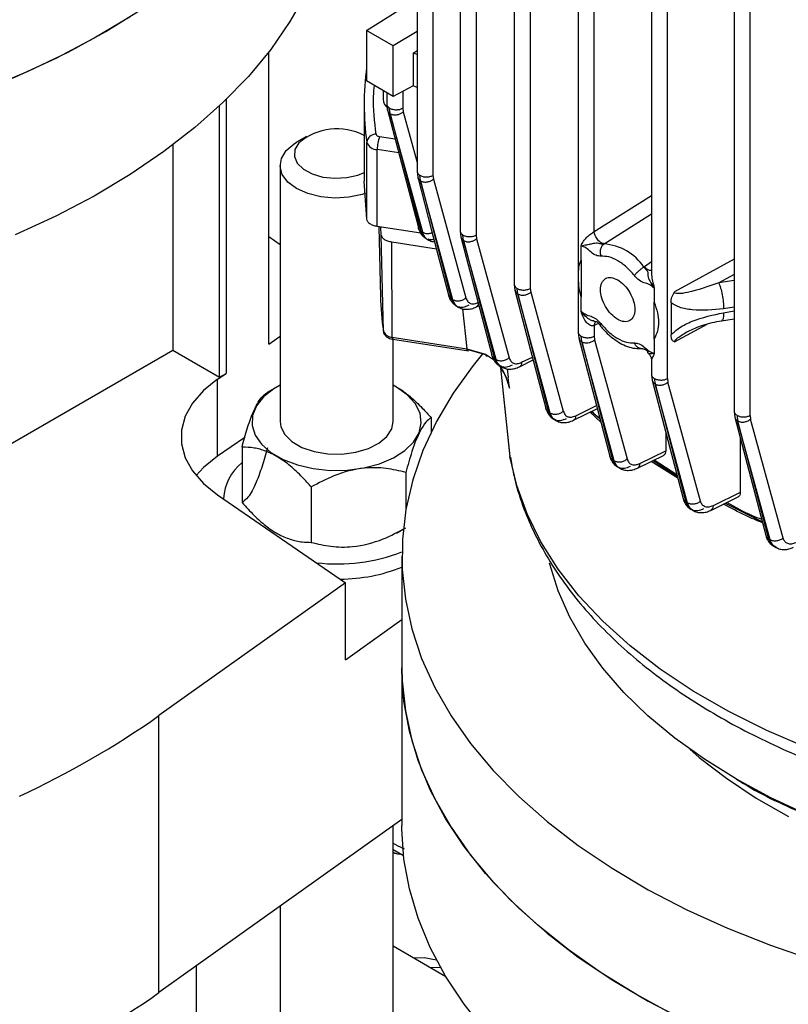
# Model space of a CAD drawing. Units: millimetres. Extents: x 60 to 6240, y 60 to 4395.
# Drawn here: x 5150 to 5232, y 3294 to 3399 of the extents above; entities that cross this region are included whole.
import ezdxf

# ---------------------------------------------------------------- set-up
doc = ezdxf.new("R2010")
doc.units = ezdxf.units.MM
doc.header["$LTSCALE"] = 15

msp = doc.modelspace()

# ---------------------------------------------------------------- linework, layer by layer
at = {"color": 7, "linetype": 'Continuous', "lineweight": 25}
for p, q in [((5192.45, 3485.54), (5192.45, 3382.58)), ((5194.14, 3485.09), (5194.14, 3382.18)), ((5197.03, 3479.2), (5197.03, 3376.24)), ((5198.72, 3478.76), (5198.72, 3375.84)), ((5202.77, 3473.54), (5202.77, 3370.58)), ((5204.46, 3473.1), (5204.46, 3370.17)), ((5209.55, 3468.48), (5209.55, 3365.51)), ((5211.24, 3376.23), (5211.24, 3468.04)), ((5217.33, 3463.99), (5217.33, 3371.78)), ((5219.02, 3360.62), (5219.02, 3463.55)), ((5226.1, 3460.07), (5226.1, 3357.11)), ((5227.79, 3356.7), (5227.79, 3459.63)), ((5187.1, 3397.56), (5192.04, 3400.66)), ((5189.92, 3395.92), (5187.1, 3397.56)), ((5187.1, 3397.56), (5187.1, 3392.2)), ((5192.45, 3397.46), (5189.92, 3395.92)), ((5176.72, 3364.28), (5176.72, 3395.3)), ((5189.92, 3390.56), (5189.92, 3395.92)), ((5192.05, 3395.17), (5192.45, 3395.42)), ((5192.05, 3395.17), (5192.05, 3391.68)), ((5192.45, 3395.01), (5192.05, 3395.17)), ((5189.92, 3390.56), (5187.1, 3392.2)), ((5188.84, 3391.19), (5188.84, 3390.56)), ((5192.05, 3391.68), (5189.92, 3390.56)), ((5190.93, 3391.1), (5190.93, 3389.31)), ((5192.45, 3391.52), (5192.05, 3391.68)), ((5172.2, 3390.25), (5172.2, 3361.17)), ((5189.25, 3390.96), (5189.25, 3389.71)), ((5171.49, 3360.77), (5171.49, 3389.57)), ((5186.84, 3389.75), (5186.84, 3381.58)), ((5189.25, 3389.72), (5189.32, 3389.13)), ((5189.6, 3388.73), (5189.54, 3389.32)), ((5190.93, 3389.31), (5190.98, 3388.91)), ((5189.6, 3388.73), (5192.87, 3376.25)), ((5193.05, 3376.14), (5189.61, 3388.73)), ((5190.98, 3388.91), (5192.45, 3383.56)), ((5180.73, 3386.3), (5179.67, 3385.69)), ((5190.12, 3386.04), (5188.48, 3386.29)), ((5166.55, 3385.41), (5166.55, 3363.62)), ((5187.12, 3377.52), (5187.12, 3385.69)), ((5188.22, 3376.75), (5188.22, 3384.92)), ((5190.51, 3384.57), (5188.22, 3384.92)), ((5177.91, 3383.24), (5177.91, 3356.05)), ((5192.45, 3382.59), (5192.52, 3381.99)), ((5192.81, 3381.6), (5192.74, 3382.19)), ((5194.14, 3382.18), (5194.19, 3381.78)), ((5194.19, 3381.78), (5197.64, 3369.17)), ((5187.12, 3377.52), (5186.84, 3381.58)), ((5192.81, 3381.6), (5196.08, 3369.09)), ((5196.26, 3368.98), (5192.81, 3381.59)), ((5211.24, 3376.23), (5217.33, 3380.06)), ((5212.32, 3374.93), (5217.33, 3378.1)), ((5192.84, 3376.04), (5188.22, 3376.75)), ((5188.41, 3376.73), (5188.57, 3369.32)), ((5188.66, 3375.85), (5188.6, 3376.7)), ((5176.72, 3375.68), (5177.91, 3374.83)), ((5188.88, 3365.65), (5188.66, 3375.85)), ((5192.87, 3376.25), (5193.05, 3376.14)), ((5193.37, 3375.5), (5193.62, 3375.35)), ((5197.03, 3376.25), (5197.1, 3375.66)), ((5197.39, 3375.26), (5197.32, 3375.85)), ((5198.72, 3375.84), (5198.77, 3375.44)), ((5198.77, 3375.44), (5202.22, 3362.82)), ((5194.52, 3374.36), (5189.76, 3375.09)), ((5189.82, 3365), (5189.76, 3375.09)), ((5200.85, 3362.63), (5197.39, 3375.26)), ((5197.39, 3375.26), (5200.67, 3362.74)), ((5209.85, 3373.2), (5209.85, 3374.71)), ((5212.32, 3374.93), (5212.28, 3374.9)), ((5209.85, 3373.2), (5209.85, 3369.29)), ((5216.53, 3372.45), (5216.57, 3372.47)), ((5217.33, 3372.99), (5216.57, 3372.47)), ((5226.1, 3373.28), (5219.77, 3369.81)), ((5226.1, 3371.67), (5224.47, 3370.77)), ((5202.77, 3370.59), (5202.84, 3369.99)), ((5203.13, 3369.59), (5203.06, 3370.18)), ((5217.62, 3370.22), (5217.62, 3368.71)), ((5226.1, 3371.02), (5224.47, 3370.77)), ((5206.59, 3356.96), (5203.13, 3369.59)), ((5203.13, 3369.59), (5206.41, 3357.06)), ((5204.46, 3370.17), (5204.51, 3369.78)), ((5204.51, 3369.78), (5207.97, 3357.14)), ((5209.85, 3367.78), (5209.85, 3369.29)), ((5196.08, 3369.09), (5196.26, 3368.98)), ((5196.58, 3368.34), (5196.83, 3368.19)), ((5198.73, 3368.22), (5199.01, 3368.35)), ((5217.62, 3364.8), (5217.62, 3368.71)), ((5219.4, 3368.64), (5219.4, 3365.26)), ((5226.1, 3368.19), (5224.98, 3368.02)), ((5197.27, 3368.02), (5197.74, 3363.77)), ((5224.98, 3367.61), (5226.1, 3367.79)), ((5211.84, 3366.52), (5211.24, 3366.24)), ((5211.24, 3366.24), (5211.24, 3365.11)), ((5219.77, 3364.5), (5223.22, 3366.39)), ((5224.77, 3366.75), (5226.1, 3366.96)), ((5176.72, 3364.28), (5177.91, 3365.1)), ((5189.82, 3365), (5197.74, 3363.77)), ((5209.55, 3365.52), (5209.62, 3364.93)), ((5209.92, 3364.53), (5209.85, 3365.12)), ((5211.24, 3365.11), (5211.29, 3364.71)), ((5189.87, 3364.79), (5197.91, 3363.55)), ((5189.91, 3356.05), (5189.91, 3364.78)), ((5213.38, 3351.89), (5209.92, 3364.53)), ((5209.92, 3364.53), (5213.2, 3351.99)), ((5211.29, 3364.71), (5214.75, 3352.08)), ((5217.62, 3364.8), (5217.62, 3363.29)), ((5105.06, 3328.13), (5166.55, 3363.62)), ((5166.55, 3363.62), (5171.49, 3360.77)), ((5197.74, 3363.77), (5199.72, 3363.22)), ((5199.74, 3363.14), (5197.87, 3363.65)), ((5199.72, 3363.22), (5200.57, 3362.65)), ((5203.55, 3362.34), (5204.7, 3362.9)), ((5216.93, 3363.39), (5216.94, 3363.38)), ((5216.97, 3363.32), (5216.99, 3363.29)), ((5200.67, 3362.74), (5200.85, 3362.63)), ((5201.17, 3361.99), (5201.42, 3361.84)), ((5203.31, 3361.86), (5204.78, 3362.59)), ((5217.33, 3362.55), (5217.33, 3361.02)), ((5171.27, 3360.54), (5172.2, 3361.17)), ((5171.49, 3360.77), (5172.2, 3361.17)), ((5201.29, 3361.76), (5202.31, 3352.31)), ((5201.29, 3361.76), (5202.31, 3352.33)), ((5202.02, 3361.65), (5202.13, 3360.72)), ((5217.33, 3361.03), (5217.4, 3360.44)), ((5171.27, 3352.37), (5171.27, 3360.54)), ((5190.27, 3359.72), (5189.91, 3359.91)), ((5202.25, 3359.6), (5202.13, 3360.72)), ((5217.62, 3360.63), (5217.7, 3360.04)), ((5221.16, 3347.4), (5217.7, 3360.04)), ((5217.7, 3360.04), (5220.98, 3347.5)), ((5219.02, 3360.62), (5219.07, 3360.22)), ((5222.53, 3347.59), (5219.07, 3360.22)), ((5177.55, 3359.72), (5176.56, 3359.15)), ((5190.28, 3359.71), (5190.27, 3359.72)), ((5209.29, 3356.66), (5211.5, 3357.75)), ((5206.41, 3357.06), (5206.59, 3356.96)), ((5209.05, 3356.19), (5211.59, 3357.43)), ((5211.97, 3355.97), (5210.83, 3357.06)), ((5210.97, 3357.13), (5211.87, 3356.36)), ((5226.1, 3357.12), (5226.17, 3356.52)), ((5226.4, 3356.71), (5226.47, 3356.12)), ((5227.79, 3356.7), (5227.84, 3356.31)), ((5193.95, 3356.46), (5193.95, 3354.93)), ((5206.92, 3356.31), (5207.17, 3356.16)), ((5229.93, 3343.49), (5226.47, 3356.12)), ((5226.47, 3356.12), (5229.75, 3343.59)), ((5231.3, 3343.68), (5227.84, 3356.31)), ((5218.84, 3354.95), (5218.84, 3352.94)), ((5174.17, 3354.36), (5171.27, 3352.37)), ((5226.75, 3354.32), (5226.75, 3348.52)), ((5173.88, 3353.35), (5173.88, 3347.47)), ((5215.84, 3351.12), (5218.66, 3352.5)), ((5216.08, 3351.59), (5218.84, 3352.94)), ((5202.31, 3352.33), (5202.36, 3352.22)), ((5202.35, 3352.26), (5202.47, 3351.63)), ((5213.2, 3351.99), (5213.38, 3351.89)), ((5220.13, 3350.03), (5217.29, 3351.83)), ((5217.5, 3351.93), (5220.07, 3350.24)), ((5217.62, 3351.99), (5220.02, 3350.44)), ((5191.26, 3350.66), (5191.26, 3346.67)), ((5213.71, 3351.24), (5213.96, 3351.09)), ((5171.27, 3348.29), (5184.86, 3338.95)), ((5181.22, 3349.11), (5181.22, 3343.23)), ((5226.75, 3348.52), (5223.86, 3347.11)), ((5171.91, 3347.88), (5171.91, 3347.85)), ((5220.98, 3347.5), (5221.16, 3347.4)), ((5223.62, 3346.63), (5226.54, 3348.06)), ((5225.16, 3347.39), (5229.09, 3345.4)), ((5221.49, 3346.74), (5221.74, 3346.6)), ((5177.55, 3344.21), (5177.55, 3344.21)), ((5190.27, 3344.21), (5190.98, 3344.62)), ((5229.75, 3343.59), (5229.93, 3343.49)), ((5230.27, 3342.83), (5230.52, 3342.69)), ((5190.84, 3341.77), (5190.84, 3329.93)), ((5184.86, 3338.95), (5165.07, 3324.84)), ((5184.86, 3330.78), (5184.86, 3338.95)), ((5184.86, 3330.78), (5190.84, 3335.04)), ((5190.84, 3329.93), (5190.84, 3313.19)), ((5165.07, 3295.44), (5165.07, 3324.84)), ((5226.33, 3318.1), (5226.69, 3317.9)), ((5190.84, 3313.81), (5165.07, 3295.44)), ((5189.91, 3284.93), (5189.91, 3313.15)), ((5189.91, 3310.64), (5191.02, 3310)), ((5177.91, 3304.6), (5177.91, 3250.37)), ((5195.52, 3297.13), (5189.91, 3300.37)), ((5169.06, 3029.68), (5169.06, 3298.29)), ((5194.95, 3298.12), (5193.86, 3298.09))]:
    msp.add_line(p, q, dxfattribs=at)
at = {"color": 7, "linetype": 'Continuous', "lineweight": 25, "flags": 128}
for points in [[(5180.67, 3401.53), (5178.96, 3398.5), (5176.92, 3395.55), (5174.55, 3392.69), (5171.86, 3389.91), (5168.86, 3387.25), (5165.58, 3384.7), (5162.01, 3382.27), (5158.18, 3379.99), (5154.11, 3377.86), (5149.8, 3375.88)], [(5064.17, 3387.24), (5067.84, 3386.35), (5073.02, 3385.27), (5078.32, 3384.4), (5083.69, 3383.72), (5089.14, 3383.25), (5094.62, 3382.98), (5100.13, 3382.92), (5105.63, 3383.06), (5111.1, 3383.41), (5116.52, 3383.96), (5121.87, 3384.71), (5127.12, 3385.67), (5132.25, 3386.81), (5137.25, 3388.15), (5142.09, 3389.67), (5146.74, 3391.36), (5151.2, 3393.23), (5155.43, 3395.26), (5159.43, 3397.44), (5163.18, 3399.77)], [(5162.01, 3399.01), (5158.18, 3396.73), (5154.11, 3394.59), (5149.8, 3392.62), (5145.28, 3390.8), (5140.56, 3389.16), (5135.68, 3387.7), (5130.63, 3386.43), (5125.46, 3385.34), (5120.17, 3384.45), (5114.8, 3383.76), (5109.36, 3383.28), (5103.88, 3382.99), (5098.37, 3382.92), (5092.87, 3383.05), (5087.4, 3383.38), (5081.97, 3383.92), (5076.62, 3384.66), (5071.36, 3385.59), (5066.22, 3386.73), (5064.17, 3387.24)], [(5189.32, 3389.13), (5190.79, 3383.48), (5192.59, 3376.64)], [(5186.97, 3380.26), (5186.64, 3380.15), (5185.22, 3379.86), (5183.73, 3379.78), (5182.24, 3379.91), (5180.86, 3380.26), (5179.67, 3380.79), (5178.75, 3381.47), (5178.15, 3382.27), (5177.92, 3383.13), (5178.06, 3383.99), (5178.57, 3384.81)], [(5178.57, 3384.81), (5179.41, 3385.53), (5179.67, 3385.69)], [(5179.9, 3385.64), (5179.49, 3384.94), (5179.44, 3384.2), (5179.74, 3383.48), (5180.39, 3382.85), (5181.32, 3382.34), (5182.46, 3382), (5183.72, 3381.87), (5185, 3381.94), (5186.18, 3382.22), (5186.84, 3382.49)], [(5192.52, 3381.99), (5194, 3376.34), (5195.79, 3369.49)], [(5197.1, 3375.66), (5198.58, 3369.99), (5200.38, 3363.14)], [(5202.84, 3369.99), (5204.32, 3364.32), (5206.12, 3357.46)], [(5209.62, 3364.92), (5211.11, 3359.25), (5212.91, 3352.39)], [(5199.4, 3363.23), (5198.39, 3361.99), (5196.28, 3359.06), (5194.51, 3356.05), (5193.08, 3352.98), (5192, 3349.86), (5191.27, 3346.71), (5190.89, 3343.54), (5190.87, 3340.36), (5191.21, 3337.19), (5191.9, 3334.04), (5192.94, 3330.92), (5194.33, 3327.84), (5196.07, 3324.83), (5198.13, 3321.88), (5200.53, 3319.02), (5203.24, 3316.25), (5206.25, 3313.59), (5209.56, 3311.05), (5213.14, 3308.64), (5216.99, 3306.37), (5221.08, 3304.24), (5225.4, 3302.28), (5229.94, 3300.47), (5234.67, 3298.85)], [(5171.27, 3360.54), (5169.79, 3359.34), (5168.64, 3358.02), (5167.86, 3356.61), (5167.46, 3355.15), (5167.46, 3353.68), (5167.86, 3352.22), (5168.64, 3350.81), (5169.79, 3349.49), (5171.27, 3348.29)], [(5177.91, 3359.91), (5177.24, 3359.53), (5176.16, 3358.68), (5175.4, 3357.73), (5174.99, 3356.7), (5174.95, 3355.65), (5175.27, 3354.62), (5175.94, 3353.64), (5176.94, 3352.77), (5178.23, 3352.02), (5179.75, 3351.45), (5181.44, 3351.06), (5183.23, 3350.87), (5185.05, 3350.9), (5186.82, 3351.13), (5188.48, 3351.57), (5189.94, 3352.19), (5191.16, 3352.97), (5192.08, 3353.88), (5192.67, 3354.87), (5192.9, 3355.92), (5192.77, 3356.96), (5192.26, 3357.97), (5191.42, 3358.9), (5190.27, 3359.72), (5190.27, 3359.72)], [(5217.4, 3360.44), (5218.89, 3354.76), (5220.69, 3347.9)], [(5177.91, 3356.05), (5177.99, 3355.5), (5178.41, 3354.67), (5179.17, 3353.92), (5180.24, 3353.31), (5181.53, 3352.87), (5182.98, 3352.63), (5184.48, 3352.6), (5185.95, 3352.79), (5187.29, 3353.18), (5188.41, 3353.76), (5189.26, 3354.47), (5189.77, 3355.29), (5189.91, 3356.05)], [(5226.17, 3356.52), (5227.66, 3350.85), (5229.46, 3343.99)], [(5171.27, 3352.37), (5169.79, 3351.17), (5169.01, 3350.33)], [(5268.61, 3314.05), (5263.32, 3314.47), (5258.08, 3315.1), (5252.95, 3315.95), (5247.93, 3317.01), (5243.06, 3318.28), (5238.35, 3319.75), (5233.85, 3321.41), (5229.56, 3323.25), (5225.52, 3325.27), (5221.74, 3327.45), (5218.25, 3329.79), (5215.05, 3332.26), (5212.17, 3334.86), (5209.63, 3337.57), (5207.43, 3340.39), (5205.6, 3343.28), (5204.12, 3346.25), (5203.03, 3349.27), (5202.31, 3352.33)], [(5233.89, 3314.32), (5230, 3316.13), (5226.34, 3318.1), (5222.94, 3320.21), (5219.8, 3322.46), (5216.95, 3324.83), (5214.4, 3327.31), (5212.16, 3329.89), (5210.25, 3332.55), (5208.67, 3335.29), (5207.44, 3338.08), (5206.55, 3340.92), (5206.52, 3341.03)], [(5190.84, 3329.93), (5190.87, 3328.52), (5191.21, 3325.35), (5191.9, 3322.2), (5192.94, 3319.08), (5194.33, 3316), (5196.07, 3312.99), (5198.13, 3310.04), (5200.53, 3307.18), (5203.24, 3304.41), (5206.25, 3301.75), (5209.56, 3299.21), (5213.14, 3296.8), (5216.99, 3294.53), (5221.08, 3292.4)], [(5215.73, 3295.24), (5211.97, 3297.56), (5208.47, 3300.01), (5205.26, 3302.59), (5202.34, 3305.28), (5199.73, 3308.08), (5197.44, 3310.97), (5195.48, 3313.94), (5193.85, 3316.98), (5192.57, 3320.07), (5191.64, 3323.2), (5191.06, 3326.36), (5190.84, 3329.54), (5190.84, 3329.93)], [(5221.4, 3321.27), (5222.4, 3320.41), (5225.28, 3318.19), (5228.43, 3316.1), (5231.85, 3314.15)], [(5215.73, 3278.5), (5211.97, 3280.82), (5208.47, 3283.27), (5205.26, 3285.85), (5202.34, 3288.55), (5199.73, 3291.34), (5197.44, 3294.23), (5195.48, 3297.2), (5193.85, 3300.24), (5192.57, 3303.33), (5191.64, 3306.46), (5191.06, 3309.62), (5190.84, 3312.8), (5190.84, 3313.19)], [(5194.53, 3298.9), (5193.22, 3299.14), (5192.09, 3299.11)], [(5219.75, 3293.06), (5215.73, 3295.24)]]:
    msp.add_lwpolyline(points, dxfattribs=at)
at = {"color": 7, "linetype": 'Continuous', "lineweight": 25}
for centre, radius, start, end in [((5216.6, 3389.75), 29.76, 172.4512, 187.8339), ((5183.97, 3380.82), 6.3, 62.9402, 130.1559), ((5188.08, 3385.58), 0.971, 88.1266, 173.5818), ((5192.04, 3384.91), 3.81, 158.7728, 179.8941), ((5188.23, 3386.11), 1.19, 200.8151, 269.6826), ((5211.93, 3369.39), 5.52, 33.6203, 86.3851), ((5217.86, 3369.95), 29.3, 181.2335, 188.4361), ((5189.83, 3366.02), 1.02, 201.2727, 269.5624), ((5190.06, 3364.95), 0.243, 168.0322, 220.5054), ((5177.01, 3347.65), 5.1, 127.9041, 177.4334), ((5183.98, 3359.88), 18.94, 263.3389, 291.2516), ((5184.18, 3357.44), 18.11, 270.3866, 291.5506), ((5110.8, 3401.78), 94.15, 294.7967, 305.1979), ((5110.8, 3372.38), 94.15, 294.7967, 305.1979)]:
    msp.add_arc(centre, radius, start, end, dxfattribs=at)
for points, knots in [([(5188.11, 3386.55), (5187.95, 3387.89), (5187.74, 3389.61), (5187.88, 3391.34), (5187.92, 3391.72)], [0, 0, 0, 0, 0.775614, 1, 1, 1, 1]), ([(5188.84, 3390.56), (5188.85, 3390.17), (5188.87, 3389.75), (5189.26, 3389.42), (5189.28, 3389.4)], [0, 0, 0, 0, 0.943473, 1, 1, 1, 1]), ([(5189.25, 3389.73), (5189.25, 3389.72), (5189.22, 3389.65), (5189.31, 3389.49), (5189.46, 3389.38), (5189.54, 3389.32)], [0, 0, 0, 0, 0.016483, 0.508241, 1, 1, 1, 1]), ([(5189.6, 3388.73), (5189.52, 3388.8), (5189.34, 3388.94), (5189.28, 3389.22), (5189.35, 3389.39), (5189.38, 3389.46)], [0, 0, 0, 0, 0.3784157, 0.7555642, 1, 1, 1, 1]), ([(5189.61, 3388.73), (5189.72, 3388.68), (5189.95, 3388.58), (5190.36, 3388.61), (5190.72, 3388.72), (5190.9, 3388.85), (5190.98, 3388.91)], [0, 0, 0, 0, 0.280124, 0.559273, 0.779704, 1, 1, 1, 1]), ([(5188.11, 3386.55), (5188.12, 3386.52), (5188.14, 3386.46), (5188.22, 3386.39), (5188.34, 3386.32), (5188.43, 3386.3), (5188.48, 3386.29)], [0, 0, 0, 0, 0.2508, 0.500077, 0.750808, 1, 1, 1, 1]), ([(5192.45, 3382.59), (5192.45, 3382.59), (5192.42, 3382.52), (5192.51, 3382.36), (5192.66, 3382.24), (5192.74, 3382.19)], [0, 0, 0, 0, 0.0164827, 0.5082414, 1, 1, 1, 1]), ([(5192.52, 3381.99), (5192.52, 3381.99), (5192.51, 3381.91), (5192.6, 3381.76), (5192.74, 3381.65), (5192.81, 3381.6)], [0, 0, 0, 0, 0.005014, 0.502044, 1, 1, 1, 1]), ([(5192.81, 3381.59), (5192.92, 3381.55), (5193.15, 3381.45), (5193.56, 3381.48), (5193.92, 3381.59), (5194.1, 3381.72), (5194.19, 3381.78)], [0, 0, 0, 0, 0.2801228, 0.5592745, 0.7797048, 1, 1, 1, 1]), ([(5192.59, 3376.64), (5192.62, 3376.52), (5192.69, 3376.29), (5192.86, 3375.97), (5193.09, 3375.69), (5193.28, 3375.56), (5193.38, 3375.49)], [0, 0, 0, 0, 0.241794, 0.490494, 0.744025, 1, 1, 1, 1]), ([(5192.87, 3376.25), (5192.79, 3376.31), (5192.64, 3376.42), (5192.61, 3376.58), (5192.6, 3376.65)], [0, 0, 0, 0, 0.5658158, 1, 1, 1, 1]), ([(5193.4, 3375.52), (5193.3, 3375.57), (5193.05, 3375.71), (5192.94, 3376.04), (5192.87, 3376.25)], [0, 0, 0, 0, 0.374752, 1, 1, 1, 1]), ([(5193.05, 3376.14), (5193.15, 3376.09), (5193.35, 3376.01), (5193.73, 3376), (5193.95, 3376.08), (5194.06, 3376.11)], [0, 0, 0, 0, 0.351015, 0.701005, 1, 1, 1, 1]), ([(5193.81, 3375.27), (5193.8, 3375.27), (5193.59, 3375.29), (5193.29, 3375.56), (5193.13, 3375.94), (5193.05, 3376.14)], [0, 0, 0, 0, 0.023483, 0.512653, 1, 1, 1, 1]), ([(5197.03, 3376.26), (5197.03, 3376.26), (5197.01, 3376.18), (5197.09, 3376.02), (5197.24, 3375.91), (5197.32, 3375.85)], [0, 0, 0, 0, 0.016483, 0.508241, 1, 1, 1, 1]), ([(5197.1, 3375.66), (5197.1, 3375.66), (5197.09, 3375.57), (5197.18, 3375.42), (5197.32, 3375.31), (5197.39, 3375.26)], [0, 0, 0, 0, 0.005758, 0.502414, 1, 1, 1, 1]), ([(5197.39, 3375.26), (5197.51, 3375.21), (5197.73, 3375.12), (5198.14, 3375.14), (5198.5, 3375.26), (5198.68, 3375.38), (5198.77, 3375.44)], [0, 0, 0, 0, 0.280122, 0.559276, 0.779705, 1, 1, 1, 1]), ([(5209.85, 3374.71), (5209.92, 3374.87), (5210.06, 3375.17), (5210.36, 3375.52), (5210.64, 3375.77), (5210.85, 3375.94), (5211.06, 3376.1), (5211.18, 3376.19), (5211.24, 3376.23)], [0, 0, 0, 0, 0.310159, 0.574947, 0.695148, 0.804491, 0.905802, 1, 1, 1, 1]), ([(5212.32, 3374.93), (5212.27, 3374.93), (5212.16, 3374.94), (5211.98, 3375.03), (5211.8, 3375.16), (5211.63, 3375.34), (5211.48, 3375.56), (5211.35, 3375.79), (5211.27, 3376.02), (5211.25, 3376.16), (5211.24, 3376.23)], [0, 0, 0, 0, 0.124931, 0.250006, 0.374963, 0.499796, 0.624972, 0.750041, 0.875, 1, 1, 1, 1]), ([(5193.58, 3375.37), (5193.73, 3375.29), (5193.95, 3375.17), (5194.22, 3375.15), (5194.31, 3375.14)], [0, 0, 0, 0, 0.6408171, 1, 1, 1, 1]), ([(5194.24, 3375.4), (5194.21, 3375.39), (5193.98, 3375.3), (5193.78, 3375.35), (5193.62, 3375.4)], [0, 0, 0, 0, 0.145933, 1, 1, 1, 1]), ([(5209.85, 3374.71), (5210.04, 3374.75), (5210.29, 3374.8), (5210.72, 3374.87), (5211.09, 3374.95), (5211.48, 3375.04), (5211.8, 3374.97), (5212.04, 3374.9), (5212.19, 3374.9), (5212.28, 3374.9)], [0, 0, 0, 0, 0.309701, 0.41313, 0.540698, 0.716952, 0.799848, 0.868897, 1, 1, 1, 1]), ([(5211.96, 3373.6), (5211.79, 3373.62), (5211.46, 3373.64), (5210.9, 3374.01), (5210.39, 3374.53), (5210.03, 3374.65), (5209.85, 3374.71)], [0, 0, 0, 0, 0.250104, 0.499613, 0.749709, 1, 1, 1, 1]), ([(5215.51, 3371.55), (5215.24, 3371.87), (5214.67, 3372.5), (5213.74, 3373.17), (5212.8, 3373.58), (5212.24, 3373.6), (5211.96, 3373.6)], [0, 0, 0, 0, 0.245725, 0.5, 0.754275, 1, 1, 1, 1]), ([(5209.85, 3369.29), (5209.76, 3369.68), (5209.59, 3370.45), (5209.58, 3371.54), (5209.59, 3372.45), (5209.76, 3372.95), (5209.85, 3373.2)], [0, 0, 0, 0, 0.25545, 0.5, 0.74455, 1, 1, 1, 1]), ([(5216.53, 3372.45), (5216.61, 3372.35), (5216.72, 3372.2), (5216.87, 3372.05), (5216.96, 3371.88), (5216.91, 3371.59), (5217, 3371.25), (5217.21, 3370.8), (5217.45, 3370.47), (5217.62, 3370.22)], [0, 0, 0, 0, 0.131114, 0.200369, 0.283249, 0.459569, 0.587086, 0.690375, 1, 1, 1, 1]), ([(5217.33, 3372.09), (5217.32, 3372.09), (5217.26, 3372.07), (5217.12, 3372.09), (5216.94, 3372.16), (5216.74, 3372.29), (5216.63, 3372.41), (5216.57, 3372.47)], [0, 0, 0, 0, 0.068459, 0.301128, 0.534029, 0.767149, 1, 1, 1, 1]), ([(5217.62, 3370.22), (5217.44, 3370.37), (5217.08, 3370.66), (5216.57, 3370.74), (5216.01, 3371.01), (5215.68, 3371.37), (5215.51, 3371.55)], [0, 0, 0, 0, 0.250341, 0.50043, 0.749808, 1, 1, 1, 1]), ([(5217.34, 3371.78), (5217.34, 3371.72), (5217.33, 3371.45), (5217.44, 3370.91), (5217.56, 3370.47), (5217.62, 3370.22)], [0, 0, 0, 0, 0.102533, 0.513084, 1, 1, 1, 1]), ([(5202.77, 3370.59), (5202.77, 3370.59), (5202.75, 3370.51), (5202.83, 3370.36), (5202.98, 3370.24), (5203.06, 3370.18)], [0, 0, 0, 0, 0.016483, 0.508241, 1, 1, 1, 1]), ([(5224.47, 3370.77), (5223.35, 3370.38), (5221.88, 3369.86), (5220.34, 3369.6), (5219.89, 3369.65), (5219.8, 3369.73), (5219.77, 3369.77), (5219.77, 3369.8), (5219.77, 3369.81)], [0, 0, 0, 0, 0.681735, 0.903574, 0.963016, 0.983358, 0.99195, 1, 1, 1, 1]), ([(5195.79, 3369.49), (5195.83, 3369.37), (5195.89, 3369.13), (5196.07, 3368.82), (5196.3, 3368.54), (5196.5, 3368.4), (5196.59, 3368.33)], [0, 0, 0, 0, 0.241743, 0.49045, 0.744009, 1, 1, 1, 1]), ([(5196.08, 3369.09), (5196, 3369.15), (5195.85, 3369.26), (5195.82, 3369.42), (5195.81, 3369.49)], [0, 0, 0, 0, 0.5654029, 1, 1, 1, 1]), ([(5196.26, 3368.98), (5196.36, 3368.94), (5196.56, 3368.85), (5196.95, 3368.86), (5197.33, 3368.96), (5197.54, 3369.1), (5197.64, 3369.17)], [0, 0, 0, 0, 0.250429, 0.500129, 0.75007, 1, 1, 1, 1]), ([(5197.64, 3369.17), (5197.69, 3369.04), (5197.8, 3368.77), (5198.12, 3368.56), (5198.52, 3368.51), (5198.82, 3368.63), (5198.97, 3368.69)], [0, 0, 0, 0, 0.250008, 0.500454, 0.750622, 1, 1, 1, 1]), ([(5202.85, 3369.99), (5202.87, 3369.92), (5202.9, 3369.76), (5203.05, 3369.65), (5203.13, 3369.59)], [0, 0, 0, 0, 0.435677, 1, 1, 1, 1]), ([(5203.13, 3369.59), (5203.25, 3369.54), (5203.48, 3369.45), (5203.88, 3369.47), (5204.24, 3369.59), (5204.42, 3369.71), (5204.51, 3369.78)], [0, 0, 0, 0, 0.280121, 0.559277, 0.779706, 1, 1, 1, 1]), ([(5219.4, 3368.64), (5219.41, 3368.75), (5219.41, 3368.94), (5219.49, 3369.26), (5219.6, 3369.55), (5219.72, 3369.73), (5219.77, 3369.81)], [0, 0, 0, 0, 0.276221, 0.534265, 0.77656, 1, 1, 1, 1]), ([(5196.08, 3369.09), (5196.15, 3368.89), (5196.26, 3368.56), (5196.52, 3368.42), (5196.61, 3368.36)], [0, 0, 0, 0, 0.619287, 1, 1, 1, 1]), ([(5197.01, 3368.12), (5197, 3368.12), (5196.8, 3368.14), (5196.5, 3368.41), (5196.34, 3368.79), (5196.26, 3368.98)], [0, 0, 0, 0, 0.0240912, 0.5124597, 1, 1, 1, 1]), ([(5196.79, 3368.21), (5196.94, 3368.14), (5197.22, 3368), (5197.72, 3367.95), (5198.24, 3368), (5198.57, 3368.15), (5198.73, 3368.21)], [0, 0, 0, 0, 0.256676, 0.510868, 0.759538, 1, 1, 1, 1]), ([(5196.82, 3368.24), (5196.99, 3368.21), (5197.34, 3368.15), (5197.77, 3368.34), (5197.99, 3368.43)], [0, 0, 0, 0, 0.481597, 1, 1, 1, 1]), ([(5198.97, 3368.69), (5198.96, 3368.58), (5198.94, 3368.43), (5198.83, 3368.29), (5198.78, 3368.22), (5198.73, 3368.22), (5198.73, 3368.22)], [0, 0, 0, 0, 0.488849, 0.734093, 0.978662, 1, 1, 1, 1]), ([(5217.62, 3368.71), (5217.74, 3368.34), (5217.98, 3367.61), (5218.13, 3366.6), (5217.98, 3365.6), (5217.74, 3365.07), (5217.62, 3364.8)], [0, 0, 0, 0, 0.255475, 0.500002, 0.744531, 1, 1, 1, 1]), ([(5224.98, 3368.02), (5223.86, 3367.92), (5222.24, 3367.77), (5220.35, 3368.1), (5219.69, 3368.48), (5219.4, 3368.64)], [0, 0, 0, 0, 0.565105, 0.809129, 1, 1, 1, 1]), ([(5211.24, 3366.24), (5211.18, 3366.22), (5211.06, 3366.19), (5210.85, 3366.25), (5210.63, 3366.38), (5210.36, 3366.64), (5210.06, 3367.11), (5209.92, 3367.54), (5209.85, 3367.78)], [0, 0, 0, 0, 0.094251, 0.195659, 0.305001, 0.425873, 0.68851, 1, 1, 1, 1]), ([(5209.85, 3367.78), (5210.03, 3367.63), (5210.39, 3367.34), (5210.9, 3367.26), (5211.46, 3366.99), (5211.79, 3366.63), (5211.96, 3366.45)], [0, 0, 0, 0, 0.250341, 0.50043, 0.749808, 1, 1, 1, 1]), ([(5211.22, 3366.73), (5211.16, 3366.74), (5210.98, 3366.76), (5210.72, 3366.9), (5210.29, 3367.21), (5210.04, 3367.54), (5209.85, 3367.78)], [0, 0, 0, 0, 0.097193, 0.310214, 0.482761, 1, 1, 1, 1]), ([(5219.4, 3365.26), (5219.69, 3365.52), (5220.35, 3366.11), (5222.24, 3367.02), (5223.86, 3367.37), (5224.98, 3367.61)], [0, 0, 0, 0, 0.190871, 0.434895, 1, 1, 1, 1]), ([(5224.98, 3367.61), (5224.98, 3367.42), (5224.96, 3367.03), (5224.87, 3366.76), (5224.79, 3366.78), (5224.76, 3366.79)], [0, 0, 0, 0, 0.4131426, 0.8262852, 1, 1, 1, 1]), ([(5211.21, 3366.71), (5211.25, 3366.7), (5211.33, 3366.68), (5211.44, 3366.67), (5211.51, 3366.66), (5211.59, 3366.62), (5211.69, 3366.5), (5211.81, 3366.33), (5211.9, 3366.22)], [0, 0, 0, 0, 0.109633, 0.180943, 0.235176, 0.286253, 0.500493, 1, 1, 1, 1]), ([(5211.36, 3366.6), (5211.33, 3366.55), (5211.27, 3366.45), (5211.25, 3366.31), (5211.24, 3366.24)], [0, 0, 0, 0, 0.499919, 1, 1, 1, 1]), ([(5211.96, 3366.45), (5211.92, 3366.39), (5211.86, 3366.28), (5211.89, 3366.25), (5211.9, 3366.24)], [0, 0, 0, 0, 0.603004, 1, 1, 1, 1]), ([(5211.89, 3366.23), (5211.99, 3366.11), (5212.27, 3365.77), (5212.79, 3365.25), (5213.47, 3364.7), (5214.2, 3364.25), (5214.98, 3363.94), (5215.74, 3363.77), (5216.22, 3363.82), (5216.43, 3363.84)], [0, 0, 0, 0, 0.072999, 0.220679, 0.370922, 0.529811, 0.693809, 0.86186, 1, 1, 1, 1]), ([(5211.96, 3366.45), (5212.24, 3366.14), (5212.8, 3365.5), (5213.74, 3364.83), (5214.67, 3364.42), (5215.24, 3364.4), (5215.51, 3364.4)], [0, 0, 0, 0, 0.2457254, 0.5, 0.7542746, 1, 1, 1, 1]), ([(5221.19, 3365.62), (5221.71, 3365.87), (5222.85, 3366.4), (5224.09, 3366.63), (5224.77, 3366.75)], [0, 0, 0, 0, 0.455771, 1, 1, 1, 1]), ([(5188.89, 3365.58), (5188.89, 3365.57), (5188.89, 3365.46), (5189.02, 3365.23), (5189.25, 3365.01), (5189.54, 3364.87), (5189.74, 3364.81), (5189.86, 3364.8), (5189.87, 3364.79)], [0, 0, 0, 0, 0.001549, 0.270945, 0.552919, 0.748448, 0.962608, 1, 1, 1, 1]), ([(5209.56, 3365.53), (5209.56, 3365.53), (5209.53, 3365.45), (5209.61, 3365.29), (5209.77, 3365.18), (5209.85, 3365.12)], [0, 0, 0, 0, 0.016483, 0.508241, 1, 1, 1, 1]), ([(5219.77, 3364.5), (5219.72, 3364.52), (5219.61, 3364.57), (5219.5, 3364.73), (5219.42, 3364.96), (5219.41, 3365.16), (5219.4, 3365.26)], [0, 0, 0, 0, 0.209853, 0.435775, 0.707835, 1, 1, 1, 1]), ([(5219.77, 3364.5), (5219.77, 3364.52), (5219.77, 3364.54), (5219.8, 3364.61), (5219.89, 3364.75), (5220.34, 3365.14), (5220.79, 3365.4), (5221.15, 3365.6)], [0, 0, 0, 0, 0.0252939, 0.0522884, 0.1162039, 0.302972, 1, 1, 1, 1]), ([(5209.64, 3364.93), (5209.65, 3364.86), (5209.68, 3364.7), (5209.83, 3364.59), (5209.92, 3364.53)], [0, 0, 0, 0, 0.436108, 1, 1, 1, 1]), ([(5209.92, 3364.53), (5210.03, 3364.48), (5210.26, 3364.39), (5210.67, 3364.41), (5211.03, 3364.53), (5211.2, 3364.65), (5211.29, 3364.71)], [0, 0, 0, 0, 0.28012, 0.559279, 0.779706, 1, 1, 1, 1]), ([(5215.51, 3364.4), (5215.68, 3364.38), (5216.01, 3364.36), (5216.57, 3363.99), (5217.08, 3363.47), (5217.44, 3363.35), (5217.62, 3363.29)], [0, 0, 0, 0, 0.250104, 0.499613, 0.749709, 1, 1, 1, 1]), ([(5216.17, 3363.82), (5216.1, 3363.84), (5215.92, 3363.87), (5215.67, 3364.07), (5215.56, 3364.29), (5215.51, 3364.4)], [0, 0, 0, 0, 0.278319, 0.63916, 1, 1, 1, 1]), ([(5197.8, 3363.57), (5197.79, 3363.57), (5197.77, 3363.57), (5197.75, 3363.63), (5197.75, 3363.73), (5197.74, 3363.77)], [0, 0, 0, 0, 0.156905, 0.578453, 1, 1, 1, 1]), ([(5200.01, 3363.06), (5199.98, 3363.04), (5199.9, 3362.99), (5199.81, 3363), (5199.74, 3363.08), (5199.73, 3363.17), (5199.72, 3363.22)], [0, 0, 0, 0, 0.250146, 0.5, 0.749854, 1, 1, 1, 1]), ([(5200.38, 3363.14), (5200.41, 3363.02), (5200.48, 3362.78), (5200.66, 3362.46), (5200.89, 3362.18), (5201.09, 3362.05), (5201.19, 3361.98)], [0, 0, 0, 0, 0.24169, 0.490403, 0.743992, 1, 1, 1, 1]), ([(5200.67, 3362.74), (5200.58, 3362.8), (5200.44, 3362.91), (5200.4, 3363.07), (5200.39, 3363.14)], [0, 0, 0, 0, 0.564993, 1, 1, 1, 1]), ([(5216.13, 3363.82), (5216.22, 3363.81), (5216.4, 3363.8), (5216.62, 3363.73), (5216.76, 3363.65), (5216.82, 3363.6), (5216.89, 3363.52), (5216.89, 3363.43), (5216.92, 3363.4), (5216.93, 3363.39)], [0, 0, 0, 0, 0.243301, 0.473423, 0.586551, 0.645584, 0.710259, 0.916365, 1, 1, 1, 1]), ([(5217.62, 3363.29), (5217.45, 3363.26), (5217.21, 3363.22), (5217, 3363.28), (5216.94, 3363.31), (5216.94, 3363.37), (5216.94, 3363.38)], [0, 0, 0, 0, 0.552452, 0.7369503, 0.9645092, 1, 1, 1, 1]), ([(5216.97, 3363.29), (5217, 3363.27), (5217.11, 3363.19), (5217.23, 3363.01), (5217.32, 3362.77), (5217.33, 3362.62), (5217.33, 3362.54)], [0, 0, 0, 0, 0.114569, 0.489519, 0.727602, 1, 1, 1, 1]), ([(5217.62, 3363.29), (5217.56, 3363.14), (5217.44, 3362.85), (5217.33, 3362.62), (5217.34, 3362.56), (5217.34, 3362.55)], [0, 0, 0, 0, 0.483741, 0.897885, 1, 1, 1, 1]), ([(5200.67, 3362.74), (5200.74, 3362.54), (5200.85, 3362.2), (5201.11, 3362.06), (5201.21, 3362.01)], [0, 0, 0, 0, 0.613914, 1, 1, 1, 1]), ([(5200.85, 3362.63), (5200.95, 3362.59), (5201.15, 3362.5), (5201.54, 3362.51), (5201.92, 3362.61), (5202.12, 3362.75), (5202.22, 3362.82)], [0, 0, 0, 0, 0.250427, 0.500128, 0.75007, 1, 1, 1, 1]), ([(5201.43, 3361.87), (5201.32, 3361.94), (5201.05, 3362.09), (5200.92, 3362.43), (5200.85, 3362.63)], [0, 0, 0, 0, 0.406073, 1, 1, 1, 1]), ([(5201.14, 3361.98), (5201.22, 3361.9), (5201.78, 3361.23), (5202.03, 3360.36), (5202.25, 3359.6)], [0, 0, 0, 0, 0.1242808, 1, 1, 1, 1]), ([(5201.39, 3361.86), (5201.54, 3361.79), (5201.82, 3361.65), (5202.32, 3361.6), (5202.82, 3361.66), (5203.15, 3361.79), (5203.31, 3361.86)], [0, 0, 0, 0, 0.256932, 0.510826, 0.759417, 1, 1, 1, 1]), ([(5201.43, 3361.89), (5201.59, 3361.86), (5201.94, 3361.79), (5202.35, 3361.98), (5202.57, 3362.08)], [0, 0, 0, 0, 0.473957, 1, 1, 1, 1]), ([(5202.22, 3362.82), (5202.28, 3362.69), (5202.38, 3362.42), (5202.7, 3362.21), (5203.1, 3362.16), (5203.4, 3362.28), (5203.55, 3362.34)], [0, 0, 0, 0, 0.249871, 0.50069, 0.750617, 1, 1, 1, 1]), ([(5203.55, 3362.34), (5203.54, 3362.23), (5203.52, 3362.07), (5203.42, 3361.94), (5203.36, 3361.87), (5203.31, 3361.87), (5203.31, 3361.87)], [0, 0, 0, 0, 0.487151, 0.731538, 0.975265, 1, 1, 1, 1]), ([(5201.4, 3361.62), (5201.4, 3361.61), (5201.85, 3361.04), (5202.05, 3360.31), (5202.25, 3359.6)], [0, 0, 0, 0, 0.015902, 1, 1, 1, 1]), ([(5217.33, 3361.04), (5217.33, 3361.03), (5217.31, 3360.96), (5217.39, 3360.8), (5217.55, 3360.69), (5217.62, 3360.63)], [0, 0, 0, 0, 0.016483, 0.508241, 1, 1, 1, 1]), ([(5217.4, 3360.44), (5217.4, 3360.43), (5217.39, 3360.35), (5217.49, 3360.2), (5217.63, 3360.09), (5217.7, 3360.04)], [0, 0, 0, 0, 0.00801, 0.503535, 1, 1, 1, 1]), ([(5217.7, 3360.04), (5217.81, 3359.99), (5218.04, 3359.89), (5218.45, 3359.92), (5218.81, 3360.04), (5218.98, 3360.16), (5219.07, 3360.22)], [0, 0, 0, 0, 0.2801182, 0.5592799, 0.7797059, 1, 1, 1, 1]), ([(5173.88, 3353.35), (5174.06, 3354.01), (5174.43, 3355.36), (5175.13, 3357.31), (5175.88, 3358.65), (5176.35, 3358.99), (5176.57, 3359.15)], [0, 0, 0, 0, 0.216459, 0.440319, 0.751907, 1, 1, 1, 1]), ([(5190.28, 3359.7), (5190.32, 3359.68), (5190.8, 3359.45), (5191.73, 3358.71), (5192.92, 3357.62), (5193.64, 3356.81), (5193.95, 3356.46)], [0, 0, 0, 0, 0.032562, 0.374938, 0.729397, 1, 1, 1, 1]), ([(5206.12, 3357.46), (5206.16, 3357.34), (5206.23, 3357.1), (5206.41, 3356.78), (5206.65, 3356.5), (5206.85, 3356.36), (5206.95, 3356.29)], [0, 0, 0, 0, 0.241438, 0.489931, 0.743607, 1, 1, 1, 1]), ([(5206.41, 3357.06), (5206.33, 3357.13), (5206.18, 3357.23), (5206.15, 3357.39), (5206.13, 3357.46)], [0, 0, 0, 0, 0.565455, 1, 1, 1, 1]), ([(5206.41, 3357.06), (5206.48, 3356.86), (5206.6, 3356.53), (5206.86, 3356.38), (5206.96, 3356.33)], [0, 0, 0, 0, 0.608976, 1, 1, 1, 1]), ([(5206.59, 3356.96), (5206.69, 3356.91), (5206.9, 3356.83), (5207.28, 3356.83), (5207.66, 3356.93), (5207.86, 3357.07), (5207.97, 3357.14)], [0, 0, 0, 0, 0.250425, 0.500128, 0.75007, 1, 1, 1, 1]), ([(5207.18, 3356.19), (5207.07, 3356.26), (5206.79, 3356.41), (5206.67, 3356.75), (5206.59, 3356.96)], [0, 0, 0, 0, 0.410808, 1, 1, 1, 1]), ([(5207.97, 3357.14), (5208.02, 3357.01), (5208.13, 3356.75), (5208.44, 3356.54), (5208.84, 3356.49), (5209.14, 3356.6), (5209.29, 3356.66)], [0, 0, 0, 0, 0.249875, 0.500698, 0.750621, 1, 1, 1, 1]), ([(5209.29, 3356.66), (5209.28, 3356.56), (5209.26, 3356.4), (5209.16, 3356.27), (5209.1, 3356.2), (5209.05, 3356.19), (5209.05, 3356.19)], [0, 0, 0, 0, 0.485638, 0.729262, 0.972238, 1, 1, 1, 1]), ([(5211.01, 3357.14), (5211.09, 3357.06), (5211.33, 3356.8), (5211.65, 3356.56), (5211.86, 3356.4)], [0, 0, 0, 0, 0.330769, 1, 1, 1, 1]), ([(5226.11, 3357.12), (5226.1, 3357.12), (5226.08, 3357.04), (5226.16, 3356.89), (5226.32, 3356.77), (5226.4, 3356.71)], [0, 0, 0, 0, 0.016483, 0.508241, 1, 1, 1, 1]), ([(5193.95, 3356.46), (5193.77, 3356.33), (5193.39, 3356.06), (5192.7, 3355.01), (5191.95, 3353.13), (5191.47, 3351.42), (5191.26, 3350.66)], [0, 0, 0, 0, 0.216459, 0.440319, 0.751907, 1, 1, 1, 1]), ([(5207.14, 3356.18), (5207.29, 3356.11), (5207.57, 3355.97), (5208.06, 3355.92), (5208.57, 3355.98), (5208.89, 3356.12), (5209.05, 3356.19)], [0, 0, 0, 0, 0.257046, 0.510954, 0.759487, 1, 1, 1, 1]), ([(5207.18, 3356.21), (5207.34, 3356.18), (5207.68, 3356.11), (5208.1, 3356.3), (5208.31, 3356.39)], [0, 0, 0, 0, 0.470121, 1, 1, 1, 1]), ([(5226.17, 3356.52), (5226.17, 3356.52), (5226.16, 3356.43), (5226.26, 3356.28), (5226.4, 3356.17), (5226.47, 3356.12)], [0, 0, 0, 0, 0.008769, 0.503913, 1, 1, 1, 1]), ([(5226.47, 3356.12), (5226.59, 3356.07), (5226.81, 3355.98), (5227.22, 3356), (5227.58, 3356.12), (5227.75, 3356.24), (5227.84, 3356.31)], [0, 0, 0, 0, 0.280117, 0.559283, 0.779709, 1, 1, 1, 1]), ([(5181.22, 3349.11), (5180.91, 3349.46), (5180.2, 3350.26), (5179.02, 3351.37), (5177.71, 3352.32), (5176.4, 3352.95), (5175.12, 3353.3), (5174.3, 3353.33), (5173.88, 3353.35)], [0, 0, 0, 0, 0.135256, 0.306838, 0.483549, 0.647098, 0.816382, 1, 1, 1, 1]), ([(5176.57, 3353.27), (5176.38, 3352.6), (5176.01, 3351.25), (5175.31, 3349.3), (5174.56, 3347.97), (5174.09, 3347.62), (5173.88, 3347.47)], [0, 0, 0, 0, 0.216459, 0.4403189, 0.7519066, 1, 1, 1, 1]), ([(5218.84, 3352.94), (5218.83, 3352.85), (5218.8, 3352.65), (5218.71, 3352.5), (5218.64, 3352.49), (5218.63, 3352.49)], [0, 0, 0, 0, 0.489284, 0.977073, 1, 1, 1, 1]), ([(5202.47, 3351.63), (5202.59, 3351.02), (5202.89, 3349.39), (5203.72, 3346.88), (5204.91, 3344.1), (5206.35, 3341.46), (5208.06, 3338.88), (5210.03, 3336.37), (5212.26, 3333.95), (5214.72, 3331.62), (5217.42, 3329.4), (5220.34, 3327.29), (5223.47, 3325.31), (5226.78, 3323.44), (5230.28, 3321.71), (5233.93, 3320.12), (5237.73, 3318.67), (5241.65, 3317.36), (5245.69, 3316.21), (5249.8, 3315.21), (5253.97, 3314.37), (5258.12, 3313.68), (5262.19, 3313.16), (5265.81, 3312.83), (5268.89, 3312.62), (5270.66, 3312.55), (5271.48, 3312.52)], [0, 0, 0, 0, 0.028297, 0.075664, 0.119055, 0.162742, 0.206703, 0.250894, 0.295259, 0.339738, 0.38428, 0.428839, 0.47338, 0.517868, 0.562283, 0.606607, 0.650819, 0.694889, 0.738771, 0.782387, 0.825589, 0.868063, 0.909013, 0.947958, 0.97563, 1, 1, 1, 1]), ([(5212.91, 3352.39), (5212.94, 3352.27), (5213.01, 3352.03), (5213.2, 3351.71), (5213.43, 3351.43), (5213.63, 3351.29), (5213.73, 3351.22)], [0, 0, 0, 0, 0.241578, 0.490303, 0.743952, 1, 1, 1, 1]), ([(5213.2, 3351.99), (5213.12, 3352.06), (5212.97, 3352.16), (5212.93, 3352.32), (5212.92, 3352.39)], [0, 0, 0, 0, 0.566444, 1, 1, 1, 1]), ([(5213.2, 3351.99), (5213.27, 3351.79), (5213.39, 3351.45), (5213.65, 3351.31), (5213.75, 3351.25)], [0, 0, 0, 0, 0.604648, 1, 1, 1, 1]), ([(5213.38, 3351.89), (5213.48, 3351.85), (5213.68, 3351.76), (5214.07, 3351.76), (5214.45, 3351.87), (5214.65, 3352.01), (5214.75, 3352.08)], [0, 0, 0, 0, 0.250424, 0.500127, 0.750069, 1, 1, 1, 1]), ([(5213.97, 3351.12), (5213.86, 3351.19), (5213.58, 3351.34), (5213.45, 3351.69), (5213.38, 3351.89)], [0, 0, 0, 0, 0.410361, 1, 1, 1, 1]), ([(5214.75, 3352.08), (5214.8, 3351.94), (5214.91, 3351.68), (5215.23, 3351.47), (5215.63, 3351.42), (5215.93, 3351.54), (5216.08, 3351.59)], [0, 0, 0, 0, 0.250007, 0.500454, 0.750617, 1, 1, 1, 1]), ([(5216.08, 3351.59), (5216.06, 3351.49), (5216.04, 3351.33), (5215.94, 3351.2), (5215.88, 3351.13), (5215.84, 3351.12), (5215.83, 3351.12)], [0, 0, 0, 0, 0.484299, 0.727247, 0.969559, 1, 1, 1, 1]), ([(5191.26, 3350.66), (5190.57, 3350.82), (5189.18, 3351.15), (5186.58, 3351.2), (5183.8, 3350.49), (5182.01, 3349.53), (5181.22, 3349.11)], [0, 0, 0, 0, 0.216459, 0.440319, 0.751907, 1, 1, 1, 1]), ([(5213.93, 3351.11), (5214.07, 3351.04), (5214.36, 3350.9), (5214.85, 3350.86), (5215.35, 3350.91), (5215.68, 3351.05), (5215.84, 3351.12)], [0, 0, 0, 0, 0.257028, 0.511247, 0.759744, 1, 1, 1, 1]), ([(5213.96, 3351.14), (5214.12, 3351.11), (5214.47, 3351.04), (5214.88, 3351.23), (5215.1, 3351.32)], [0, 0, 0, 0, 0.474936, 1, 1, 1, 1]), ([(5226.75, 3348.52), (5226.74, 3348.42), (5226.72, 3348.27), (5226.62, 3348.13), (5226.56, 3348.06), (5226.52, 3348.05), (5226.51, 3348.05)], [0, 0, 0, 0, 0.487524, 0.732913, 0.976094, 1, 1, 1, 1]), ([(5173.88, 3347.47), (5174.3, 3347), (5175.11, 3346.1), (5176.39, 3344.96), (5177.68, 3344.08), (5179, 3343.52), (5180.19, 3343.26), (5180.91, 3343.24), (5181.22, 3343.23)], [0, 0, 0, 0, 0.1836178, 0.3475109, 0.5164449, 0.6875749, 0.8647444, 1, 1, 1, 1]), ([(5220.69, 3347.9), (5220.72, 3347.78), (5220.79, 3347.53), (5220.98, 3347.21), (5221.22, 3346.93), (5221.42, 3346.79), (5221.52, 3346.73)], [0, 0, 0, 0, 0.2415212, 0.4902509, 0.7439313, 1, 1, 1, 1]), ([(5220.7, 3347.9), (5220.71, 3347.83), (5220.74, 3347.67), (5220.9, 3347.56), (5220.98, 3347.5)], [0, 0, 0, 0, 0.436238, 1, 1, 1, 1]), ([(5220.98, 3347.5), (5221.05, 3347.3), (5221.17, 3346.96), (5221.43, 3346.81), (5221.54, 3346.76)], [0, 0, 0, 0, 0.6007008, 1, 1, 1, 1]), ([(5222.53, 3347.59), (5222.43, 3347.52), (5222.23, 3347.38), (5221.85, 3347.27), (5221.46, 3347.27), (5221.26, 3347.36), (5221.16, 3347.4)], [0, 0, 0, 0, 0.249932, 0.499874, 0.749577, 1, 1, 1, 1]), ([(5221.85, 3346.56), (5221.7, 3346.64), (5221.38, 3346.81), (5221.24, 3347.2), (5221.16, 3347.4)], [0, 0, 0, 0, 0.480143, 1, 1, 1, 1]), ([(5223.86, 3347.11), (5223.71, 3347.05), (5223.4, 3346.93), (5223.01, 3346.98), (5222.69, 3347.19), (5222.58, 3347.46), (5222.53, 3347.59)], [0, 0, 0, 0, 0.249383, 0.499546, 0.749992, 1, 1, 1, 1]), ([(5229.11, 3345.3), (5228.51, 3345.55), (5227.04, 3346.16), (5225.74, 3346.88), (5224.98, 3347.3)], [0, 0, 0, 0, 0.413176, 1, 1, 1, 1]), ([(5225.34, 3347.47), (5226.19, 3346.99), (5227.35, 3346.34), (5228.67, 3345.82), (5229.01, 3345.68)], [0, 0, 0, 0, 0.741792, 1, 1, 1, 1]), ([(5221.72, 3346.61), (5221.86, 3346.55), (5222.15, 3346.41), (5222.64, 3346.37), (5223.13, 3346.43), (5223.46, 3346.56), (5223.61, 3346.63)], [0, 0, 0, 0, 0.257153, 0.511389, 0.759829, 1, 1, 1, 1]), ([(5221.74, 3346.65), (5221.91, 3346.62), (5222.25, 3346.55), (5222.67, 3346.73), (5222.89, 3346.83)], [0, 0, 0, 0, 0.473308, 1, 1, 1, 1]), ([(5223.86, 3347.11), (5223.84, 3347.01), (5223.81, 3346.81), (5223.7, 3346.65), (5223.62, 3346.64), (5223.61, 3346.64)], [0, 0, 0, 0, 0.48431, 0.967153, 1, 1, 1, 1]), ([(5181.22, 3343.23), (5181.91, 3343.07), (5183.31, 3342.74), (5185.91, 3342.69), (5188.69, 3343.4), (5190.47, 3344.36), (5191.26, 3344.78)], [0, 0, 0, 0, 0.216459, 0.440319, 0.751907, 1, 1, 1, 1]), ([(5229.46, 3343.99), (5229.49, 3343.87), (5229.56, 3343.62), (5229.75, 3343.3), (5229.99, 3343.01), (5230.2, 3342.88), (5230.3, 3342.81)], [0, 0, 0, 0, 0.241464, 0.490198, 0.74391, 1, 1, 1, 1]), ([(5229.47, 3343.99), (5229.48, 3343.92), (5229.52, 3343.76), (5229.67, 3343.65), (5229.75, 3343.59)], [0, 0, 0, 0, 0.4366519, 1, 1, 1, 1]), ([(5229.75, 3343.59), (5229.82, 3343.38), (5229.95, 3343.04), (5230.21, 3342.9), (5230.32, 3342.84)], [0, 0, 0, 0, 0.59721, 1, 1, 1, 1]), ([(5231.3, 3343.68), (5231.2, 3343.61), (5231, 3343.47), (5230.62, 3343.36), (5230.23, 3343.36), (5230.03, 3343.44), (5229.93, 3343.49)], [0, 0, 0, 0, 0.249932, 0.499874, 0.749579, 1, 1, 1, 1]), ([(5230.63, 3342.65), (5230.48, 3342.73), (5230.16, 3342.9), (5230.01, 3343.29), (5229.93, 3343.49)], [0, 0, 0, 0, 0.480562, 1, 1, 1, 1]), ([(5232.63, 3343.19), (5232.48, 3343.14), (5232.17, 3343.02), (5231.78, 3343.07), (5231.46, 3343.28), (5231.35, 3343.54), (5231.3, 3343.68)], [0, 0, 0, 0, 0.249383, 0.499305, 0.750125, 1, 1, 1, 1]), ([(5230.51, 3342.69), (5230.65, 3342.63), (5230.93, 3342.5), (5231.42, 3342.45), (5231.91, 3342.52), (5232.23, 3342.65), (5232.39, 3342.72)], [0, 0, 0, 0, 0.257398, 0.511368, 0.759737, 1, 1, 1, 1]), ([(5226.69, 3317.9), (5226.69, 3317.9), (5228.69, 3316.58), (5233.48, 3314.38), (5240.97, 3311.41), (5249.17, 3309.09), (5257.8, 3307.4), (5266.74, 3306.37), (5275.84, 3306.03), (5284.94, 3306.37), (5293.88, 3307.4), (5302.51, 3309.09), (5310.68, 3311.42), (5318.31, 3314.32), (5322.76, 3316.7), (5324.98, 3317.89)], [0, 0, 0, 0, 0.0001035, 0.0834282, 0.1667529, 0.2500776, 0.3334023, 0.4167271, 0.5000518, 0.5833765, 0.6667012, 0.7500259, 0.8333506, 0.9166753, 1, 1, 1, 1]), ([(5189.91, 3311.29), (5190.24, 3311.11), (5190.62, 3310.91), (5191.03, 3310.73), (5191.09, 3310.7)], [0, 0, 0, 0, 0.852915, 1, 1, 1, 1]), ([(5190.75, 3310.15), (5190.6, 3310.15), (5190.29, 3310.14), (5190.04, 3310.25), (5189.91, 3310.31)], [0, 0, 0, 0, 0.509558, 1, 1, 1, 1])]:
    msp.add_open_spline(points, degree=3, knots=knots, dxfattribs=at)
for points in [[(5189.54, 3389.32), (5189.64, 3389.27), (5189.84, 3389.18), (5190.23, 3389.14), (5190.62, 3389.17), (5190.83, 3389.26), (5190.93, 3389.31)], [(5192.74, 3382.19), (5192.84, 3382.14), (5193.04, 3382.05), (5193.43, 3382), (5193.83, 3382.04), (5194.03, 3382.13), (5194.14, 3382.18)], [(5188.22, 3376.75), (5188.08, 3376.79), (5187.79, 3376.85), (5187.44, 3377.03), (5187.19, 3377.26), (5187.14, 3377.43), (5187.12, 3377.52)], [(5189.76, 3375.09), (5189.62, 3375.12), (5189.33, 3375.18), (5188.99, 3375.36), (5188.74, 3375.59), (5188.69, 3375.76), (5188.66, 3375.85)], [(5197.32, 3375.85), (5197.42, 3375.8), (5197.63, 3375.71), (5198.01, 3375.67), (5198.41, 3375.7), (5198.61, 3375.79), (5198.72, 3375.84)], [(5212.28, 3374.9), (5212.2, 3374.83), (5212.03, 3374.69), (5211.9, 3374.35), (5211.86, 3373.97), (5211.93, 3373.73), (5211.96, 3373.6)], [(5215.51, 3371.55), (5215.56, 3371.62), (5215.67, 3371.76), (5215.94, 3372.02), (5216.24, 3372.26), (5216.44, 3372.39), (5216.53, 3372.45)], [(5213.74, 3366.9), (5213.5, 3367.07), (5213.02, 3367.41), (5212.41, 3368.24), (5212.01, 3369.17), (5211.87, 3370.08), (5212.01, 3370.82), (5212.41, 3371.28), (5213.02, 3371.42), (5213.5, 3371.21), (5213.74, 3371.1)], [(5203.06, 3370.18), (5203.16, 3370.14), (5203.37, 3370.04), (5203.76, 3370), (5204.15, 3370.04), (5204.35, 3370.13), (5204.46, 3370.17)], [(5213.74, 3371.1), (5213.97, 3370.93), (5214.45, 3370.6), (5215.06, 3369.76), (5215.46, 3368.83), (5215.6, 3367.92), (5215.46, 3367.18), (5215.06, 3366.72), (5214.45, 3366.58), (5213.97, 3366.79), (5213.74, 3366.9)], [(5224.47, 3370.77), (5224.53, 3370.6), (5224.67, 3370.26), (5224.84, 3369.51), (5224.96, 3368.71), (5224.98, 3368.25), (5224.98, 3368.02)], [(5209.85, 3365.12), (5209.95, 3365.07), (5210.15, 3364.98), (5210.54, 3364.94), (5210.93, 3364.97), (5211.14, 3365.06), (5211.24, 3365.11)], [(5217.62, 3360.63), (5217.73, 3360.58), (5217.93, 3360.49), (5218.32, 3360.45), (5218.71, 3360.48), (5218.92, 3360.57), (5219.02, 3360.62)], [(5226.4, 3356.71), (5226.5, 3356.67), (5226.7, 3356.57), (5227.09, 3356.53), (5227.48, 3356.57), (5227.69, 3356.66), (5227.79, 3356.7)]]:
    msp.add_open_spline(points, degree=3, dxfattribs=at)

doc.saveas('drawing.dxf')
